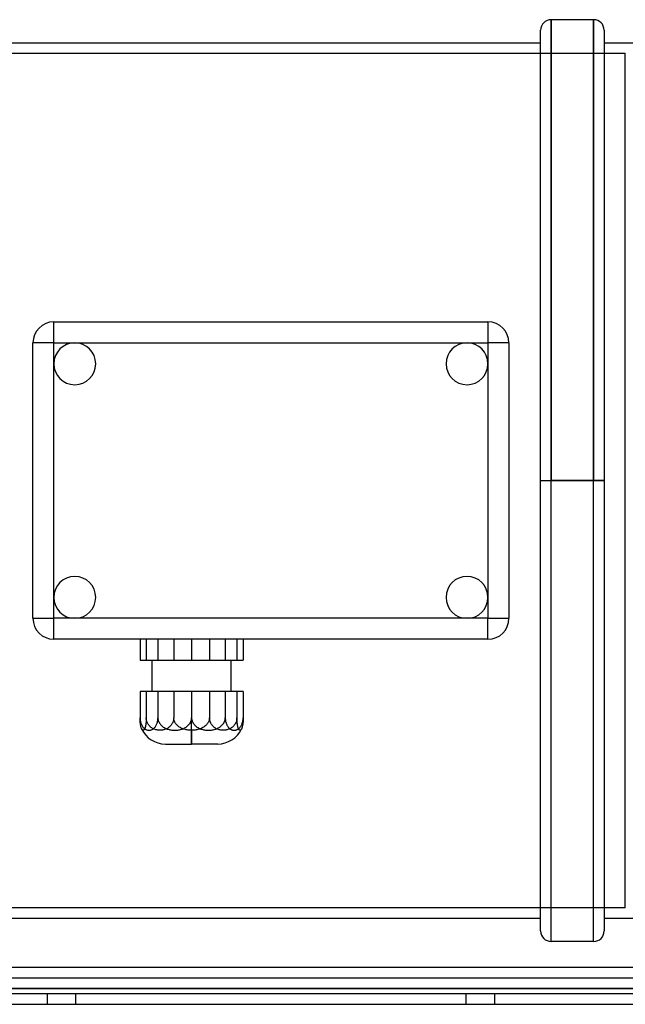
# Model space of a CAD drawing. Units: millimetres. Extents: x -152 to 152, y -100 to 88.
# Drawn here: x -48 to 68, y -100 to 88 of the extents above; entities that cross this region are included whole.
import ezdxf

# ---------------------------------------------------------------- set-up
doc = ezdxf.new("R2010")
doc.units = ezdxf.units.MM
doc.layers.add('MAIN-1', color=7, linetype='Continuous')
doc.layers.add('MAIN-2', color=7, linetype='Continuous')

msp = doc.modelspace()

# ---------------------------------------------------------------- linework, layer by layer
at = {"layer": 'MAIN-1'}
for p, q in [((53.51, 88), (53.51, 0)), ((61.63, 88), (53.51, 88)), ((61.63, 88), (61.63, 0)), ((51.51, 0), (51.51, 86)), ((63.63, 86), (63.63, 0)), ((-51.51, 83.6), (51.51, 83.6)), ((63.63, 83.6), (74.1, 83.6)), ((-41.45, 30.3), (41.45, 30.3)), ((-41.45, 26.3), (-41.45, 30.3)), ((41.45, 30.3), (41.45, 26.3)), ((-45.45, -26.3), (-45.45, 26.3)), ((-41.45, 26.3), (-45.45, 26.3)), ((-41.45, 22.3), (-41.45, 26.3)), ((-41.45, 26.3), (-37.45, 26.3)), ((-37.45, 26.3), (37.45, 26.3)), ((37.45, 26.3), (41.45, 26.3)), ((41.45, 26.3), (41.45, 22.3)), ((45.45, 26.3), (41.45, 26.3)), ((45.45, 26.3), (45.45, -26.3)), ((-41.45, -22.3), (-41.45, 22.3)), ((41.45, 22.3), (41.45, -22.3)), ((61.63, 0), (53.51, 0)), ((63.63, 0), (61.63, 0)), ((51.51, 0), (53.51, 0)), ((51.51, -86), (51.51, 0)), ((53.51, -88), (53.51, 0)), ((61.63, -88), (61.63, 0)), ((63.63, 0), (63.63, -86)), ((-41.45, -26.3), (-41.45, -22.3)), ((41.45, -22.3), (41.45, -26.3)), ((-45.45, -26.3), (-41.45, -26.3)), ((-37.45, -26.3), (-41.45, -26.3)), ((-41.45, -30.3), (-41.45, -26.3)), ((37.45, -26.3), (-37.45, -26.3)), ((41.45, -26.3), (37.45, -26.3)), ((41.45, -26.3), (45.45, -26.3)), ((41.45, -30.3), (41.45, -26.3)), ((41.45, -30.3), (-41.45, -30.3)), ((-25, -30.3), (-25, -34.3)), ((-21.58, -30.3), (-21.58, -34.3)), ((-15.15, -30.3), (-15.15, -34.3)), ((-8.72, -30.3), (-8.72, -34.3)), ((-5.3, -30.3), (-5.3, -34.3)), ((-25, -34.3), (-21.58, -34.3)), ((-22.65, -40.3), (-22.65, -34.3)), ((-21.58, -34.3), (-15.15, -34.3)), ((-15.15, -34.3), (-8.72, -34.3)), ((-8.72, -34.3), (-5.3, -34.3)), ((-7.65, -34.3), (-7.65, -40.3)), ((-21.58, -40.3), (-25, -40.3)), ((-25, -40.3), (-25, -45.3)), ((-15.15, -40.3), (-21.58, -40.3)), ((-21.58, -40.3), (-21.58, -45.3)), ((-8.72, -40.3), (-15.15, -40.3)), ((-15.15, -40.3), (-15.15, -45.3)), ((-5.3, -40.3), (-8.72, -40.3)), ((-8.72, -40.3), (-8.72, -45.3)), ((-5.3, -40.3), (-5.3, -45.3)), ((-25, -45.3), (-24.99, -45.48)), ((-25, -45.49), (-25, -45.3)), ((-24.99, -45.69), (-25, -45.49)), ((-24.99, -45.48), (-24.98, -45.66)), ((-24.98, -45.87), (-24.99, -45.69)), ((-24.98, -45.66), (-24.96, -45.83)), ((-24.97, -46.05), (-24.98, -45.87)), ((-24.95, -46.23), (-24.97, -46.05)), ((-24.96, -45.83), (-24.92, -46)), ((-24.93, -46.39), (-24.95, -46.23)), ((-24.91, -46.54), (-24.93, -46.39)), ((-24.92, -46), (-24.88, -46.16)), ((-24.89, -46.68), (-24.91, -46.54)), ((-24.86, -46.82), (-24.89, -46.68)), ((-24.88, -46.16), (-24.84, -46.32)), ((-24.84, -46.94), (-24.86, -46.82)), ((-24.84, -46.32), (-24.79, -46.46)), ((-24.81, -47.05), (-24.84, -46.94)), ((-24.79, -46.46), (-24.73, -46.6)), ((-24.73, -46.6), (-24.66, -46.73)), ((-24.66, -46.73), (-24.59, -46.85)), ((-24.59, -46.85), (-24.52, -46.96)), ((-24.52, -46.96), (-24.45, -47.06)), ((-22.13, -47.06), (-22.05, -46.96)), ((-22.05, -46.96), (-21.98, -46.85)), ((-21.98, -46.85), (-21.91, -46.73)), ((-21.91, -46.73), (-21.85, -46.6)), ((-21.85, -46.6), (-21.79, -46.46)), ((-21.79, -46.46), (-21.74, -46.32)), ((-21.74, -46.32), (-21.69, -46.16)), ((-21.69, -46.16), (-21.65, -46)), ((-21.65, -46), (-21.62, -45.83)), ((-21.62, -45.83), (-21.6, -45.66)), ((-21.6, -45.66), (-21.58, -45.48)), ((-21.58, -45.3), (-21.57, -45.48)), ((-21.58, -45.48), (-21.58, -45.3)), ((-21.57, -45.48), (-21.54, -45.66)), ((-21.54, -45.66), (-21.5, -45.83)), ((-21.5, -45.83), (-21.44, -46)), ((-21.44, -46), (-21.36, -46.16)), ((-21.36, -46.16), (-21.28, -46.32)), ((-21.28, -46.32), (-21.18, -46.46)), ((-21.18, -46.46), (-21.07, -46.6)), ((-21.07, -46.6), (-20.95, -46.73)), ((-20.95, -46.73), (-20.82, -46.85)), ((-20.82, -46.85), (-20.68, -46.96)), ((-20.68, -46.96), (-20.55, -47.06)), ((-16.18, -47.06), (-16.04, -46.96)), ((-16.04, -46.96), (-15.91, -46.85)), ((-15.91, -46.85), (-15.78, -46.73)), ((-15.78, -46.73), (-15.66, -46.6)), ((-15.66, -46.6), (-15.55, -46.46)), ((-15.55, -46.46), (-15.45, -46.32)), ((-15.45, -46.32), (-15.36, -46.16)), ((-15.36, -46.16), (-15.29, -46)), ((-15.29, -46), (-15.23, -45.83)), ((-15.23, -45.83), (-15.19, -45.66)), ((-15.19, -45.66), (-15.16, -45.48)), ((-15.16, -45.48), (-15.15, -45.3)), ((-15.15, -45.3), (-15.14, -45.48)), ((-15.15, -50.3), (-15.15, -45.3)), ((-15.14, -45.48), (-15.11, -45.66)), ((-15.11, -45.66), (-15.07, -45.83)), ((-15.07, -45.83), (-15.01, -46)), ((-15.01, -46), (-14.94, -46.16)), ((-14.94, -46.16), (-14.85, -46.32)), ((-14.85, -46.32), (-14.75, -46.46)), ((-14.75, -46.46), (-14.64, -46.6)), ((-14.64, -46.6), (-14.52, -46.73)), ((-14.52, -46.73), (-14.39, -46.85)), ((-14.39, -46.85), (-14.26, -46.96)), ((-14.26, -46.96), (-14.12, -47.06)), ((-9.75, -47.06), (-9.62, -46.96)), ((-9.62, -46.96), (-9.48, -46.85)), ((-9.48, -46.85), (-9.35, -46.73)), ((-9.35, -46.73), (-9.23, -46.6)), ((-9.23, -46.6), (-9.12, -46.46)), ((-9.12, -46.46), (-9.02, -46.32)), ((-9.02, -46.32), (-8.94, -46.16)), ((-8.94, -46.16), (-8.86, -46)), ((-8.86, -46), (-8.8, -45.83)), ((-8.8, -45.83), (-8.76, -45.66)), ((-8.76, -45.66), (-8.73, -45.48)), ((-8.73, -45.48), (-8.72, -45.3)), ((-8.72, -45.3), (-8.72, -45.48)), ((-8.72, -45.48), (-8.7, -45.66)), ((-8.7, -45.66), (-8.68, -45.83)), ((-8.68, -45.83), (-8.65, -46)), ((-8.65, -46), (-8.61, -46.16)), ((-8.61, -46.16), (-8.56, -46.32)), ((-8.56, -46.32), (-8.51, -46.46)), ((-8.51, -46.46), (-8.45, -46.6)), ((-8.45, -46.6), (-8.39, -46.73)), ((-8.39, -46.73), (-8.32, -46.85)), ((-8.32, -46.85), (-8.25, -46.96)), ((-8.25, -46.96), (-8.17, -47.06)), ((-5.85, -47.06), (-5.78, -46.96)), ((-5.78, -46.96), (-5.71, -46.85)), ((-5.71, -46.85), (-5.64, -46.73)), ((-5.64, -46.73), (-5.57, -46.6)), ((-5.57, -46.6), (-5.51, -46.46)), ((-5.51, -46.46), (-5.46, -46.32)), ((-5.46, -46.94), (-5.49, -47.05)), ((-5.46, -46.32), (-5.42, -46.16)), ((-5.44, -46.82), (-5.46, -46.94)), ((-5.41, -46.68), (-5.44, -46.82)), ((-5.42, -46.16), (-5.38, -46)), ((-5.39, -46.54), (-5.41, -46.68)), ((-5.37, -46.39), (-5.39, -46.54)), ((-5.38, -46), (-5.34, -45.83)), ((-5.35, -46.23), (-5.37, -46.39)), ((-5.33, -46.05), (-5.35, -46.23)), ((-5.34, -45.83), (-5.32, -45.66)), ((-5.32, -45.87), (-5.33, -46.05)), ((-5.32, -45.66), (-5.31, -45.48)), ((-5.31, -45.69), (-5.32, -45.87)), ((-5.31, -45.48), (-5.3, -45.3)), ((-5.3, -45.49), (-5.31, -45.69)), ((-5.3, -45.3), (-5.3, -45.49)), ((-24.78, -47.15), (-24.81, -47.05)), ((-24.75, -47.24), (-24.78, -47.15)), ((-24.72, -47.32), (-24.75, -47.24)), ((-24.69, -47.39), (-24.72, -47.32)), ((-24.45, -47.06), (-24.37, -47.15)), ((-24.37, -47.15), (-24.29, -47.24)), ((-24.29, -47.24), (-24.21, -47.32)), ((-24.21, -47.32), (-24.13, -47.38)), ((-24.13, -47.38), (-24.05, -47.44)), ((-24.05, -47.44), (-23.96, -47.49)), ((-23.96, -47.49), (-23.87, -47.54)), ((-23.87, -47.54), (-23.78, -47.58)), ((-23.78, -47.58), (-23.69, -47.62)), ((-23.69, -47.62), (-23.6, -47.64)), ((-23.6, -47.64), (-23.51, -47.66)), ((-23.51, -47.66), (-23.42, -47.67)), ((-23.42, -47.67), (-23.33, -47.68)), ((-23.33, -47.68), (-23.25, -47.68)), ((-23.25, -47.68), (-23.16, -47.67)), ((-23.16, -47.67), (-23.07, -47.66)), ((-23.07, -47.66), (-22.98, -47.64)), ((-22.98, -47.64), (-22.89, -47.62)), ((-22.89, -47.62), (-22.79, -47.58)), ((-22.79, -47.58), (-22.7, -47.54)), ((-22.7, -47.54), (-22.62, -47.49)), ((-22.62, -47.49), (-22.53, -47.44)), ((-22.53, -47.44), (-22.45, -47.38)), ((-22.45, -47.38), (-22.37, -47.32)), ((-22.37, -47.32), (-22.29, -47.24)), ((-22.29, -47.24), (-22.2, -47.15)), ((-22.2, -47.15), (-22.13, -47.06)), ((-20.55, -47.06), (-20.4, -47.15)), ((-20.4, -47.15), (-20.25, -47.24)), ((-20.25, -47.24), (-20.09, -47.32)), ((-20.09, -47.32), (-19.94, -47.38)), ((-19.94, -47.38), (-19.79, -47.44)), ((-19.79, -47.44), (-19.63, -47.49)), ((-19.63, -47.49), (-19.46, -47.54)), ((-19.46, -47.54), (-19.29, -47.58)), ((-19.29, -47.58), (-19.12, -47.62)), ((-19.12, -47.62), (-18.95, -47.64)), ((-18.95, -47.64), (-18.78, -47.66)), ((-18.78, -47.66), (-18.61, -47.67)), ((-18.61, -47.67), (-18.44, -47.68)), ((-18.44, -47.68), (-18.28, -47.68)), ((-18.28, -47.68), (-18.12, -47.67)), ((-18.12, -47.67), (-17.95, -47.66)), ((-17.95, -47.66), (-17.78, -47.64)), ((-17.78, -47.64), (-17.61, -47.62)), ((-17.61, -47.62), (-17.44, -47.58)), ((-17.44, -47.58), (-17.27, -47.54)), ((-17.27, -47.54), (-17.1, -47.49)), ((-17.1, -47.49), (-16.94, -47.44)), ((-16.94, -47.44), (-16.78, -47.38)), ((-16.78, -47.38), (-16.63, -47.32)), ((-16.63, -47.32), (-16.48, -47.24)), ((-16.48, -47.24), (-16.33, -47.15)), ((-16.33, -47.15), (-16.18, -47.06)), ((-14.12, -47.06), (-13.97, -47.15)), ((-13.97, -47.15), (-13.82, -47.24)), ((-13.82, -47.24), (-13.67, -47.32)), ((-13.67, -47.32), (-13.52, -47.38)), ((-13.52, -47.38), (-13.36, -47.44)), ((-13.36, -47.44), (-13.2, -47.49)), ((-13.2, -47.49), (-13.03, -47.54)), ((-13.03, -47.54), (-12.86, -47.58)), ((-12.86, -47.58), (-12.69, -47.62)), ((-12.69, -47.62), (-12.52, -47.64)), ((-12.52, -47.64), (-12.35, -47.66)), ((-12.35, -47.66), (-12.18, -47.67)), ((-12.18, -47.67), (-12.02, -47.68)), ((-12.02, -47.68), (-11.86, -47.68)), ((-11.86, -47.68), (-11.69, -47.67)), ((-11.69, -47.67), (-11.52, -47.66)), ((-11.52, -47.66), (-11.35, -47.64)), ((-11.35, -47.64), (-11.18, -47.62)), ((-11.18, -47.62), (-11.01, -47.58)), ((-11.01, -47.58), (-10.84, -47.54)), ((-10.84, -47.54), (-10.67, -47.49)), ((-10.67, -47.49), (-10.51, -47.44)), ((-10.51, -47.44), (-10.36, -47.38)), ((-10.36, -47.38), (-10.21, -47.32)), ((-10.21, -47.32), (-10.05, -47.24)), ((-10.05, -47.24), (-9.9, -47.15)), ((-9.9, -47.15), (-9.75, -47.06)), ((-8.17, -47.06), (-8.1, -47.15)), ((-8.1, -47.15), (-8.01, -47.24)), ((-8.01, -47.24), (-7.93, -47.32)), ((-7.93, -47.32), (-7.85, -47.38)), ((-7.85, -47.38), (-7.77, -47.44)), ((-7.77, -47.44), (-7.68, -47.49)), ((-7.68, -47.49), (-7.6, -47.54)), ((-7.6, -47.54), (-7.51, -47.58)), ((-7.51, -47.58), (-7.41, -47.62)), ((-7.41, -47.62), (-7.32, -47.64)), ((-7.32, -47.64), (-7.23, -47.66)), ((-7.23, -47.66), (-7.14, -47.67)), ((-7.14, -47.67), (-7.05, -47.68)), ((-7.05, -47.68), (-6.97, -47.68)), ((-6.97, -47.68), (-6.88, -47.67)), ((-6.88, -47.67), (-6.79, -47.66)), ((-6.79, -47.66), (-6.7, -47.64)), ((-6.7, -47.64), (-6.61, -47.62)), ((-6.61, -47.62), (-6.52, -47.58)), ((-6.52, -47.58), (-6.43, -47.54)), ((-6.43, -47.54), (-6.34, -47.49)), ((-6.34, -47.49), (-6.25, -47.44)), ((-6.25, -47.44), (-6.17, -47.38)), ((-6.17, -47.38), (-6.09, -47.32)), ((-6.09, -47.32), (-6.01, -47.24)), ((-6.01, -47.24), (-5.93, -47.15)), ((-5.93, -47.15), (-5.85, -47.06)), ((-5.58, -47.32), (-5.61, -47.39)), ((-5.55, -47.24), (-5.58, -47.32)), ((-5.52, -47.15), (-5.55, -47.24)), ((-5.49, -47.05), (-5.52, -47.15)), ((-20.15, -50.3), (-15.15, -50.3)), ((-10.15, -50.3), (-15.15, -50.3)), ((51.51, -83.6), (-51.51, -83.6)), ((74.1, -83.6), (63.63, -83.6)), ((61.63, -88), (53.51, -88)), ((81.47, -93), (-81.47, -93)), ((84.86, -95), (-84.86, -95)), ((79.64, -98), (-79.64, -98)), ((-81.93, -100), (81.93, -100))]:
    msp.add_line(p, q, dxfattribs=at)
for centre, radius, start, end in [((53.51, 86), 2, 90, 180), ((61.63, 86), 2, 0, 90), ((-41.45, 26.3), 4, 90, 180), ((41.45, 26.3), 4, 0, 90), ((-37.45, 22.3), 4, 90, 180), ((-37.45, 22.3), 4, 0, 90), ((37.45, 22.3), 4, 90, 180), ((37.45, 22.3), 4, 0, 90), ((-37.45, 22.3), 4, 180, 0), ((37.45, 22.3), 4, 180, 0), ((-37.45, -22.3), 4, 0, 180), ((37.45, -22.3), 4, 0, 180), ((-37.45, -22.3), 4, 180, 270), ((-37.45, -22.3), 4, 270, 0), ((37.45, -22.3), 4, 180, 270), ((37.45, -22.3), 4, 270, 0), ((-41.45, -26.3), 4, 180, 270), ((41.45, -26.3), 4, 270, 0), ((-20.15, -45.3), 5, 204.7182, 270), ((-10.15, -45.3), 5, 270, 335.2818), ((53.51, -86), 2, 180, 270), ((61.63, -86), 2, 270, 0)]:
    msp.add_arc(centre, radius, start, end, dxfattribs=at)
at = {"layer": 'MAIN-2'}
for p, q in [((53.51, 0), (53.51, 88)), ((61.63, 0), (61.63, 88)), ((-73.1, 81.6), (67.67, 81.6)), ((67.67, -81.6), (67.67, 81.6)), ((-41.45, 30.3), (-41.45, 30.3)), ((41.45, 30.3), (41.45, 30.3)), ((-45.45, 26.3), (-45.45, 26.3)), ((45.45, 26.3), (45.45, 26.3)), ((-41.45, 22.3), (-41.45, 22.3)), ((-33.45, 22.3), (-33.45, 22.3)), ((33.45, 22.3), (33.45, 22.3)), ((41.45, 22.3), (41.45, 22.3)), ((51.51, 0), (53.51, 0)), ((53.51, 0), (61.63, 0)), ((53.51, -88), (53.51, 0)), ((61.63, 0), (63.63, 0)), ((61.63, -88), (61.63, 0)), ((-41.45, -22.3), (-41.45, -22.3)), ((-33.45, -22.3), (-33.45, -22.3)), ((33.45, -22.3), (33.45, -22.3)), ((41.45, -22.3), (41.45, -22.3)), ((-45.45, -26.3), (-45.45, -26.3)), ((45.45, -26.3), (45.45, -26.3)), ((-41.45, -30.3), (-41.45, -30.3)), ((-23.81, -30.3), (-23.81, -34.3)), ((-18.57, -30.3), (-18.57, -34.3)), ((-11.73, -30.3), (-11.73, -34.3)), ((-6.49, -30.3), (-6.49, -34.3)), ((41.45, -30.3), (41.45, -30.3)), ((-23.81, -40.3), (-23.81, -45.3)), ((-18.57, -40.3), (-18.57, -45.3)), ((-11.73, -40.3), (-11.73, -45.3)), ((-6.49, -40.3), (-6.49, -45.3)), ((-23.98, -46.99), (-24.01, -47.09)), ((-23.96, -46.88), (-23.98, -46.99)), ((-23.93, -46.76), (-23.96, -46.88)), ((-23.91, -46.62), (-23.93, -46.76)), ((-23.89, -46.49), (-23.91, -46.62)), ((-23.87, -46.34), (-23.89, -46.49)), ((-23.85, -46.18), (-23.87, -46.34)), ((-23.84, -46.01), (-23.85, -46.18)), ((-23.83, -45.85), (-23.84, -46.01)), ((-23.82, -45.67), (-23.83, -45.85)), ((-23.81, -45.48), (-23.82, -45.67)), ((-23.81, -45.3), (-23.81, -45.48)), ((-23.8, -45.48), (-23.81, -45.3)), ((-23.78, -45.66), (-23.8, -45.48)), ((-23.75, -45.83), (-23.78, -45.66)), ((-23.7, -46), (-23.75, -45.83)), ((-23.64, -46.16), (-23.7, -46)), ((-23.56, -46.32), (-23.64, -46.16)), ((-23.49, -46.46), (-23.56, -46.32)), ((-23.4, -46.6), (-23.49, -46.46)), ((-23.3, -46.73), (-23.4, -46.6)), ((-23.19, -46.85), (-23.3, -46.73)), ((-23.08, -46.96), (-23.19, -46.85)), ((-22.97, -47.06), (-23.08, -46.96)), ((-19.3, -46.96), (-19.41, -47.06)), ((-19.19, -46.85), (-19.3, -46.96)), ((-19.08, -46.73), (-19.19, -46.85)), ((-18.98, -46.6), (-19.08, -46.73)), ((-18.9, -46.46), (-18.98, -46.6)), ((-18.82, -46.32), (-18.9, -46.46)), ((-18.74, -46.16), (-18.82, -46.32)), ((-18.68, -46), (-18.74, -46.16)), ((-18.63, -45.83), (-18.68, -46)), ((-18.6, -45.66), (-18.63, -45.83)), ((-18.58, -45.48), (-18.6, -45.66)), ((-18.57, -45.3), (-18.58, -45.48)), ((-18.56, -45.47), (-18.57, -45.3)), ((-18.54, -45.64), (-18.56, -45.47)), ((-18.49, -45.81), (-18.54, -45.64)), ((-18.44, -45.96), (-18.49, -45.81)), ((-18.37, -46.12), (-18.44, -45.96)), ((-18.28, -46.27), (-18.37, -46.12)), ((-18.19, -46.41), (-18.28, -46.27)), ((-18.08, -46.54), (-18.19, -46.41)), ((-17.97, -46.66), (-18.08, -46.54)), ((-17.84, -46.79), (-17.97, -46.66)), ((-17.71, -46.9), (-17.84, -46.79)), ((-17.57, -47), (-17.71, -46.9)), ((-17.43, -47.09), (-17.57, -47)), ((-12.73, -47), (-12.87, -47.09)), ((-12.59, -46.9), (-12.73, -47)), ((-12.46, -46.79), (-12.59, -46.9)), ((-12.33, -46.66), (-12.46, -46.79)), ((-12.22, -46.54), (-12.33, -46.66)), ((-12.11, -46.41), (-12.22, -46.54)), ((-12.02, -46.27), (-12.11, -46.41)), ((-11.93, -46.12), (-12.02, -46.27)), ((-11.86, -45.96), (-11.93, -46.12)), ((-11.81, -45.81), (-11.86, -45.96)), ((-11.76, -45.64), (-11.81, -45.81)), ((-11.74, -45.47), (-11.76, -45.64)), ((-11.73, -45.3), (-11.74, -45.47)), ((-11.72, -45.48), (-11.73, -45.3)), ((-11.7, -45.66), (-11.72, -45.48)), ((-11.67, -45.83), (-11.7, -45.66)), ((-11.62, -46), (-11.67, -45.83)), ((-11.56, -46.16), (-11.62, -46)), ((-11.48, -46.32), (-11.56, -46.16)), ((-11.4, -46.46), (-11.48, -46.32)), ((-11.32, -46.6), (-11.4, -46.46)), ((-11.22, -46.73), (-11.32, -46.6)), ((-11.11, -46.85), (-11.22, -46.73)), ((-11, -46.96), (-11.11, -46.85)), ((-10.89, -47.06), (-11, -46.96)), ((-7.22, -46.96), (-7.33, -47.06)), ((-7.11, -46.85), (-7.22, -46.96)), ((-7, -46.73), (-7.11, -46.85)), ((-6.9, -46.6), (-7, -46.73)), ((-6.81, -46.46), (-6.9, -46.6)), ((-6.74, -46.32), (-6.81, -46.46)), ((-6.66, -46.16), (-6.74, -46.32)), ((-6.6, -46), (-6.66, -46.16)), ((-6.55, -45.83), (-6.6, -46)), ((-6.52, -45.66), (-6.55, -45.83)), ((-6.5, -45.48), (-6.52, -45.66)), ((-6.49, -45.3), (-6.5, -45.48)), ((-6.49, -45.48), (-6.49, -45.3)), ((-6.48, -45.67), (-6.49, -45.48)), ((-6.47, -45.85), (-6.48, -45.67)), ((-6.46, -46.01), (-6.47, -45.85)), ((-6.45, -46.18), (-6.46, -46.01)), ((-6.43, -46.34), (-6.45, -46.18)), ((-6.41, -46.49), (-6.43, -46.34)), ((-6.39, -46.62), (-6.41, -46.49)), ((-6.37, -46.76), (-6.39, -46.62)), ((-6.34, -46.88), (-6.37, -46.76)), ((-6.32, -46.99), (-6.34, -46.88)), ((-6.29, -47.09), (-6.32, -46.99)), ((-24.66, -47.45), (-24.69, -47.39)), ((-24.63, -47.51), (-24.66, -47.45)), ((-24.6, -47.55), (-24.63, -47.51)), ((-24.57, -47.59), (-24.6, -47.55)), ((-24.53, -47.62), (-24.57, -47.59)), ((-24.5, -47.65), (-24.53, -47.62)), ((-24.47, -47.67), (-24.5, -47.65)), ((-24.44, -47.68), (-24.47, -47.67)), ((-24.41, -47.68), (-24.44, -47.68)), ((-24.38, -47.68), (-24.41, -47.68)), ((-24.34, -47.67), (-24.38, -47.68)), ((-24.31, -47.65), (-24.34, -47.67)), ((-24.28, -47.63), (-24.31, -47.65)), ((-24.25, -47.6), (-24.28, -47.63)), ((-24.22, -47.56), (-24.25, -47.6)), ((-24.18, -47.52), (-24.22, -47.56)), ((-24.15, -47.46), (-24.18, -47.52)), ((-24.12, -47.4), (-24.15, -47.46)), ((-24.09, -47.34), (-24.12, -47.4)), ((-24.07, -47.27), (-24.09, -47.34)), ((-24.04, -47.18), (-24.07, -47.27)), ((-24.01, -47.09), (-24.04, -47.18)), ((-22.85, -47.15), (-22.97, -47.06)), ((-22.73, -47.24), (-22.85, -47.15)), ((-22.6, -47.32), (-22.73, -47.24)), ((-22.48, -47.38), (-22.6, -47.32)), ((-22.35, -47.44), (-22.48, -47.38)), ((-22.22, -47.49), (-22.35, -47.44)), ((-22.08, -47.54), (-22.22, -47.49)), ((-21.95, -47.58), (-22.08, -47.54)), ((-21.81, -47.62), (-21.95, -47.58)), ((-21.67, -47.64), (-21.81, -47.62)), ((-21.53, -47.66), (-21.67, -47.64)), ((-21.39, -47.67), (-21.53, -47.66)), ((-21.26, -47.68), (-21.39, -47.67)), ((-21.12, -47.68), (-21.26, -47.68)), ((-20.99, -47.67), (-21.12, -47.68)), ((-20.85, -47.66), (-20.99, -47.67)), ((-20.71, -47.64), (-20.85, -47.66)), ((-20.57, -47.62), (-20.71, -47.64)), ((-20.43, -47.58), (-20.57, -47.62)), ((-20.3, -47.54), (-20.43, -47.58)), ((-20.16, -47.49), (-20.3, -47.54)), ((-20.03, -47.44), (-20.16, -47.49)), ((-19.9, -47.38), (-20.03, -47.44)), ((-19.78, -47.32), (-19.9, -47.38)), ((-19.65, -47.24), (-19.78, -47.32)), ((-19.53, -47.15), (-19.65, -47.24)), ((-19.41, -47.06), (-19.53, -47.15)), ((-17.28, -47.17), (-17.43, -47.09)), ((-17.13, -47.25), (-17.28, -47.17)), ((-16.97, -47.32), (-17.13, -47.25)), ((-16.82, -47.38), (-16.97, -47.32)), ((-16.67, -47.44), (-16.82, -47.38)), ((-16.5, -47.49), (-16.67, -47.44)), ((-16.34, -47.54), (-16.5, -47.49)), ((-16.17, -47.58), (-16.34, -47.54)), ((-16, -47.61), (-16.17, -47.58)), ((-15.82, -47.64), (-16, -47.61)), ((-15.65, -47.66), (-15.82, -47.64)), ((-15.48, -47.67), (-15.65, -47.66)), ((-15.31, -47.68), (-15.48, -47.67)), ((-15.15, -47.68), (-15.31, -47.68)), ((-15.15, -47.68), (-15.15, -50.3)), ((-14.99, -47.68), (-15.15, -47.68)), ((-14.82, -47.67), (-14.99, -47.68)), ((-14.65, -47.66), (-14.82, -47.67)), ((-14.48, -47.64), (-14.65, -47.66)), ((-14.3, -47.61), (-14.48, -47.64)), ((-14.13, -47.58), (-14.3, -47.61)), ((-13.96, -47.54), (-14.13, -47.58)), ((-13.8, -47.49), (-13.96, -47.54)), ((-13.63, -47.44), (-13.8, -47.49)), ((-13.48, -47.38), (-13.63, -47.44)), ((-13.33, -47.32), (-13.48, -47.38)), ((-13.17, -47.25), (-13.33, -47.32)), ((-13.02, -47.17), (-13.17, -47.25)), ((-12.87, -47.09), (-13.02, -47.17)), ((-10.77, -47.15), (-10.89, -47.06)), ((-10.65, -47.24), (-10.77, -47.15)), ((-10.52, -47.32), (-10.65, -47.24)), ((-10.4, -47.38), (-10.52, -47.32)), ((-10.27, -47.44), (-10.4, -47.38)), ((-10.14, -47.49), (-10.27, -47.44)), ((-10, -47.54), (-10.14, -47.49)), ((-9.87, -47.58), (-10, -47.54)), ((-9.73, -47.62), (-9.87, -47.58)), ((-9.59, -47.64), (-9.73, -47.62)), ((-9.45, -47.66), (-9.59, -47.64)), ((-9.31, -47.67), (-9.45, -47.66)), ((-9.18, -47.68), (-9.31, -47.67)), ((-9.04, -47.68), (-9.18, -47.68)), ((-8.91, -47.67), (-9.04, -47.68)), ((-8.77, -47.66), (-8.91, -47.67)), ((-8.63, -47.64), (-8.77, -47.66)), ((-8.49, -47.62), (-8.63, -47.64)), ((-8.35, -47.58), (-8.49, -47.62)), ((-8.22, -47.54), (-8.35, -47.58)), ((-8.08, -47.49), (-8.22, -47.54)), ((-7.95, -47.44), (-8.08, -47.49)), ((-7.82, -47.38), (-7.95, -47.44)), ((-7.7, -47.32), (-7.82, -47.38)), ((-7.57, -47.24), (-7.7, -47.32)), ((-7.45, -47.15), (-7.57, -47.24)), ((-7.33, -47.06), (-7.45, -47.15)), ((-6.26, -47.18), (-6.29, -47.09)), ((-6.23, -47.27), (-6.26, -47.18)), ((-6.21, -47.34), (-6.23, -47.27)), ((-6.18, -47.4), (-6.21, -47.34)), ((-6.15, -47.46), (-6.18, -47.4)), ((-6.12, -47.52), (-6.15, -47.46)), ((-6.08, -47.56), (-6.12, -47.52)), ((-6.05, -47.6), (-6.08, -47.56)), ((-6.02, -47.63), (-6.05, -47.6)), ((-5.99, -47.65), (-6.02, -47.63)), ((-5.96, -47.67), (-5.99, -47.65)), ((-5.92, -47.68), (-5.96, -47.67)), ((-5.89, -47.68), (-5.92, -47.68)), ((-5.86, -47.68), (-5.89, -47.68)), ((-5.83, -47.67), (-5.86, -47.68)), ((-5.8, -47.65), (-5.83, -47.67)), ((-5.77, -47.62), (-5.8, -47.65)), ((-5.73, -47.59), (-5.77, -47.62)), ((-5.7, -47.55), (-5.73, -47.59)), ((-5.67, -47.51), (-5.7, -47.55)), ((-5.64, -47.45), (-5.67, -47.51)), ((-5.61, -47.39), (-5.64, -47.45)), ((67.67, -81.6), (-73.1, -81.6)), ((83.47, -95), (-83.47, -95)), ((-95.44, -97), (95.44, -97)), ((95.44, -97), (-95.44, -97)), ((-42.75, -98), (-42.75, -100)), ((-42.75, -98), (-42.75, -100)), ((-37.25, -100), (-37.25, -98)), ((-37.25, -100), (-37.25, -98)), ((37.25, -98), (37.25, -100)), ((37.25, -98), (37.25, -100)), ((42.75, -100), (42.75, -98)), ((42.75, -100), (42.75, -98))]:
    msp.add_line(p, q, dxfattribs=at)

doc.saveas('drawing.dxf')
